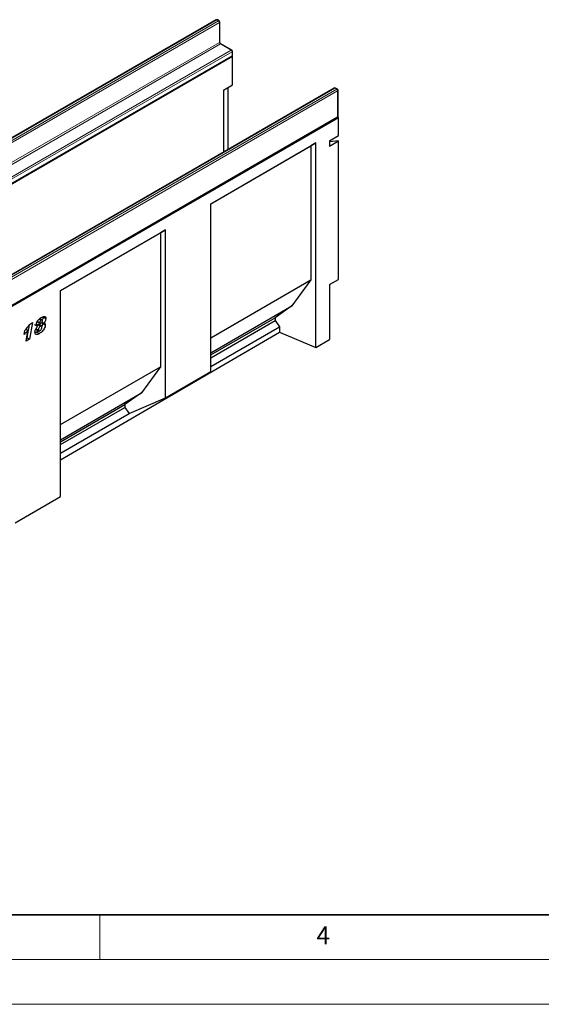
# Model space of a CAD drawing. Units: millimetres. Extents: x 0 to 420, y 0 to 297.
# Drawn here: x 156 to 214, y 0 to 110 of the extents above; entities that cross this region are included whole.
import ezdxf

# ---------------------------------------------------------------- set-up
doc = ezdxf.new("R2010")
doc.units = ezdxf.units.MM
doc.styles.add('SLDTEXTSTYLE0', font='TXT', dxfattribs={"width": 0.605})

msp = doc.modelspace()

# ---------------------------------------------------------------- linework, layer by layer
at = {"color": 7, "linetype": 'Continuous', "lineweight": 25}
for p, q in [((178.0334, 110.1355), (127.7279, 81.0947)), ((178.3783, 110.0189), (178.1763, 110.1355)), ((178.4498, 107.6788), (178.4498, 109.8952)), ((179.7925, 106.7528), (178.5804, 107.4526)), ((78.8574, 47.7602), (179.8726, 106.075)), ((129.4869, 76.998), (179.7925, 106.0388)), ((179.8726, 106.075), (179.8448, 106.0911)), ((179.864, 106.1625), (179.864, 106.6291)), ((179.8726, 102.8551), (179.8726, 106.075)), ((191.2664, 102.4963), (140.9609, 73.4555)), ((178.8625, 102.272), (179.8726, 102.8551)), ((179.3687, 95.6278), (179.3687, 102.5642)), ((191.6113, 102.3796), (191.4093, 102.4963)), ((178.8625, 102.272), (178.8625, 95.3356)), ((191.6828, 99.3397), (191.6828, 102.2559)), ((90.7267, 40.9082), (191.7419, 99.223)), ((141.3057, 70.1752), (191.6113, 99.216)), ((191.7419, 99.223), (191.6636, 99.2683)), ((191.7419, 97.1817), (191.7419, 99.223)), ((190.7318, 96.5985), (191.7419, 97.1817)), ((177.4311, 89.5618), (189.2165, 96.3654)), ((177.4311, 89.5617), (188.6315, 96.0275)), ((189.2165, 96.3654), (188.6315, 96.0275)), ((188.6315, 96.0275), (188.6315, 81.0382)), ((189.2165, 73.4875), (189.2165, 96.3654)), ((190.7318, 96.5985), (190.7318, 96.0153)), ((190.7318, 96.0153), (191.7419, 96.5984)), ((191.7419, 96.5984), (190.7318, 96.5081)), ((191.7419, 81.1052), (191.7419, 96.5984)), ((177.4311, 70.7813), (177.4311, 89.5618)), ((160.5949, 79.8424), (172.3803, 86.646)), ((160.5949, 79.8424), (171.7953, 86.3082)), ((172.3803, 86.646), (171.7953, 86.3082)), ((171.7953, 86.3082), (171.7953, 71.3188)), ((172.3803, 67.8656), (172.3803, 86.646)), ((177.4311, 74.5723), (188.6315, 81.0382)), ((188.6315, 81.0382), (186.5252, 78.1305)), ((190.7318, 80.522), (191.7419, 81.1052)), ((190.7318, 80.522), (190.7318, 74.3711)), ((160.5949, 56.7973), (160.5949, 79.8424)), ((177.4311, 72.8806), (186.5252, 78.1305)), ((186.5252, 78.1305), (184.653, 76.8161)), ((157.0946, 76.013), (156.853, 74.6039)), ((157.1305, 76.0685), (157.4708, 76.265)), ((157.4708, 76.265), (157.156, 74.4289)), ((157.7411, 76.0339), (157.6845, 76.0675)), ((157.7411, 76.0339), (158.0442, 75.8589)), ((158.0177, 76.4107), (158.2875, 76.2549)), ((158.018, 76.338), (158.321, 76.163)), ((158.0717, 76.0497), (158.3748, 75.8748)), ((158.4888, 75.891), (158.1857, 76.066)), ((158.2446, 76.678), (158.4542, 76.557)), ((158.546, 76.5716), (158.289, 76.7199)), ((158.5447, 76.3264), (158.7269, 76.2212)), ((158.5764, 76.3081), (158.6089, 76.1872)), ((158.6089, 76.1872), (158.912, 76.0123)), ((158.664, 76.906), (158.9671, 76.7311)), ((177.4311, 72.647), (184.653, 76.8161)), ((177.4311, 72.3355), (184.653, 76.5046)), ((184.653, 76.8161), (184.653, 76.5046)), ((184.653, 76.5046), (185.121, 75.8032)), ((156.539, 74.9423), (156.6102, 75.3652)), ((156.7323, 75.514), (156.962, 75.3814)), ((156.7594, 74.2), (156.962, 75.3814)), ((157.9446, 75.2128), (157.7677, 75.1338)), ((157.8615, 75.5912), (158.1406, 75.4301)), ((157.8797, 75.5002), (158.1828, 75.3252)), ((158.1496, 75.3523), (157.9446, 75.2128)), ((157.9446, 75.2128), (158.2476, 75.0379)), ((160.5949, 60.9), (185.121, 75.202)), ((177.4311, 71.3639), (185.121, 75.8032)), ((185.121, 75.8032), (185.121, 75.202)), ((185.121, 75.202), (189.2165, 73.4875)), ((157.156, 74.4289), (156.7594, 74.2)), ((156.853, 74.6039), (156.826, 74.5883)), ((156.853, 74.6039), (157.156, 74.4289)), ((189.2165, 73.4875), (190.7318, 74.3711)), ((160.5949, 64.853), (171.7953, 71.3188)), ((171.7953, 71.3188), (169.689, 68.4112)), ((172.3803, 67.8656), (177.4311, 70.7813)), ((160.5949, 63.1613), (169.689, 68.4112)), ((169.689, 68.4112), (167.8168, 67.0968)), ((168.2848, 66.0839), (172.3803, 67.8656)), ((160.5949, 62.9277), (167.8168, 67.0968)), ((160.5949, 62.6162), (167.8168, 66.7853)), ((167.8168, 67.0968), (167.8168, 66.7853)), ((167.8168, 66.7853), (168.2848, 66.0839)), ((160.5949, 61.6446), (168.2848, 66.0839)), ((155.5441, 53.852), (160.5949, 56.7973))]:
    msp.add_line(p, q, dxfattribs=at)
at = {"color": 8, "linetype": 'Continuous', "lineweight": 18}
for p, q in [((178.1049, 110.1284), (127.7993, 81.0876)), ((128.0013, 80.971), (178.3069, 110.0118)), ((178.4079, 109.8368), (128.1023, 80.796)), ((178.3069, 110.0118), (178.1049, 110.1284)), ((178.4079, 107.6205), (178.4079, 109.8368)), ((128.1023, 78.5797), (178.4079, 107.6205)), ((178.5089, 107.4455), (128.2033, 78.4047)), ((179.7211, 106.7458), (178.5089, 107.4455)), ((129.4155, 77.705), (179.7211, 106.7458)), ((179.8221, 106.5708), (129.5165, 77.53)), ((129.5165, 77.0634), (179.8221, 106.1042)), ((179.8221, 106.1042), (179.8221, 106.5708)), ((191.3379, 102.4892), (141.0323, 73.4484)), ((191.5399, 102.3726), (191.3379, 102.4892)), ((141.2343, 73.3318), (191.5399, 102.3726)), ((191.6409, 102.1976), (141.3353, 73.1568)), ((191.6409, 99.2814), (191.6409, 102.1976)), ((141.3353, 70.2406), (191.6409, 99.2814))]:
    msp.add_line(p, q, dxfattribs=at)
at = {"color": 7, "linetype": 'Continuous', "lineweight": 35}
msp.add_line((20, 10), (415, 10), dxfattribs=at)
at = {"color": 7, "linetype": 'Continuous', "lineweight": 18}
for p, q in [((165, 10), (165, 5)), ((15, 5), (415, 5)), ((0, 0), (420, 0))]:
    msp.add_line(p, q, dxfattribs=at)
at = {"color": 7, "linetype": 'Continuous', "lineweight": 25}
for centre, start, end in [((178.1049, 110.0118), 60.002688, 119.997312), ((178.3069, 109.8952), 0, 60.002688), ((179.7211, 106.6291), 0, 60.002688), ((179.7211, 106.1625), 299.997312, 0), ((191.3379, 102.3725), 60.002688, 119.997312), ((191.5399, 102.2559), 0, 60.002688), ((191.5399, 99.3397), 299.997312, 0)]:
    msp.add_arc(centre, 0.1429, start, end, dxfattribs=at)
at = {"color": 8, "linetype": 'Continuous', "lineweight": 18}
for centre, radius, start, end in [((178.063, 110.07), 0.0719, 54.382423, 114.307119), ((178.1467, 110.07), 0.0719, 65.692881, 125.617577), ((178.3487, 109.9534), 0.0719, 65.692881, 125.617577), ((178.1886, 109.8269), 0.2195, 2.605478, 57.394522), ((178.3783, 109.9023), 0.0718, 294.374658, 354.305201), ((178.3783, 107.686), 0.0718, 294.374658, 354.305201), ((178.6272, 107.6305), 0.2195, 182.605478, 237.394522), ((178.5508, 107.3871), 0.0719, 65.692881, 125.617577), ((179.763, 106.6874), 0.0719, 65.692881, 125.617577), ((179.6028, 106.5608), 0.2195, 2.605478, 57.394522), ((179.7521, 106.0965), 0.0704, 305.013333, 6.298848), ((179.7925, 106.6363), 0.0718, 294.374658, 354.305201), ((179.7925, 106.1697), 0.0718, 294.374658, 354.305201), ((191.296, 102.4308), 0.0719, 54.382423, 114.307119), ((191.3797, 102.4308), 0.0719, 65.692881, 125.617577), ((191.5817, 102.3141), 0.0719, 65.692881, 125.617577), ((191.4216, 102.1876), 0.2195, 2.605478, 57.394522), ((191.6113, 102.263), 0.0718, 294.374658, 354.305201), ((191.5709, 99.2736), 0.0704, 305.013333, 6.298848), ((191.6113, 99.3468), 0.0718, 294.374658, 354.305201)]:
    msp.add_arc(centre, radius, start, end, dxfattribs=at)
at = {"color": 7, "linetype": 'Continuous', "lineweight": 25}
for points, knots in [([(178.5804, 107.4526), (178.5732, 107.4572), (178.5572, 107.4675), (178.5259, 107.4979), (178.4936, 107.5417), (178.4672, 107.5935), (178.4518, 107.6443), (178.4504, 107.6679), (178.4498, 107.6788)], [0, 0, 0, 0, 0.12879954, 0.28919631, 0.46544861, 0.65215023, 0.83892958, 1, 1, 1, 1]), ([(156.6102, 75.3652), (156.7164, 75.4864), (156.9061, 75.7029), (157.0619, 75.9568), (157.1305, 76.0685)], [0, 0, 0, 0, 0.56000432, 1, 1, 1, 1]), ([(157.9018, 76.0475), (157.9078, 76.1065), (157.9196, 76.2245), (158.0121, 76.4123), (158.136, 76.5877), (158.2932, 76.7323), (158.4061, 76.8024), (158.4626, 76.8375)], [0, 0, 0, 0, 0.18603274, 0.37250866, 0.55916628, 0.77936988, 1, 1, 1, 1]), ([(158.0442, 75.8589), (158.0001, 75.8727), (157.9215, 75.8973), (157.9078, 76.0016), (157.9018, 76.0475)], [0, 0, 0, 0, 0.56016193, 1, 1, 1, 1]), ([(158.0717, 76.0497), (158.032, 76.0255), (157.9806, 75.9943), (157.9483, 75.9338), (157.941, 75.9202)], [0, 0, 0, 0, 0.7741993, 1, 1, 1, 1]), ([(158.1827, 76.0616), (158.1793, 76.0654), (158.1657, 76.0803), (158.1241, 76.0747), (158.0892, 76.0581), (158.0717, 76.0497)], [0, 0, 0, 0, 0.14515461, 0.5723996, 1, 1, 1, 1]), ([(158.912, 76.0123), (158.9051, 75.9409), (158.8913, 75.798), (158.7874, 75.5688), (158.6433, 75.3488), (158.4534, 75.1667), (158.3163, 75.0809), (158.2476, 75.0379)], [0, 0, 0, 0, 0.18620134, 0.37275487, 0.55938274, 0.77942731, 1, 1, 1, 1]), ([(158.4542, 76.557), (158.4286, 76.5387), (158.3773, 76.5022), (158.3229, 76.4125), (158.2919, 76.327), (158.289, 76.2789), (158.2875, 76.2549)], [0, 0, 0, 0, 0.27932121, 0.55895533, 0.77942737, 1, 1, 1, 1]), ([(158.2875, 76.2549), (158.2888, 76.2321), (158.2914, 76.1867), (158.3276, 76.1536), (158.3751, 76.1542), (158.4068, 76.1702), (158.4227, 76.1782)], [0, 0, 0, 0, 0.28037615, 0.55870672, 0.77920229, 1, 1, 1, 1]), ([(158.4227, 76.1782), (158.4476, 76.1972), (158.4975, 76.2354), (158.5477, 76.3247), (158.5774, 76.4082), (158.58, 76.4551), (158.5814, 76.4786)], [0, 0, 0, 0, 0.27870693, 0.55878383, 0.77935183, 1, 1, 1, 1]), ([(158.5814, 76.4786), (158.58, 76.5003), (158.5774, 76.5436), (158.5453, 76.579), (158.5, 76.5801), (158.4695, 76.5647), (158.4542, 76.557)], [0, 0, 0, 0, 0.28036401, 0.55936946, 0.77943996, 1, 1, 1, 1]), ([(158.4626, 76.8375), (158.5198, 76.8681), (158.6342, 76.9294), (158.8008, 76.9681), (158.9147, 76.923), (158.9616, 76.8272), (158.9652, 76.7631), (158.9671, 76.7311)], [0, 0, 0, 0, 0.2508376, 0.50102646, 0.74957373, 0.8747344, 1, 1, 1, 1]), ([(158.6089, 76.1872), (158.6038, 76.1157), (158.5956, 76.0021), (158.5393, 75.8836), (158.5185, 75.8398)], [0, 0, 0, 0, 0.62998511, 1, 1, 1, 1]), ([(158.664, 76.906), (158.6598, 76.8581), (158.6514, 76.7622), (158.6034, 76.6354), (158.559, 76.5783), (158.5486, 76.5649)], [0, 0, 0, 0, 0.43348479, 0.86672401, 1, 1, 1, 1]), ([(158.9671, 76.7311), (158.9633, 76.6827), (158.9558, 76.5861), (158.8738, 76.3965), (158.7826, 76.2877), (158.7269, 76.2212)], [0, 0, 0, 0, 0.28014375, 0.56012879, 1, 1, 1, 1]), ([(158.7269, 76.2212), (158.7549, 76.2184), (158.8109, 76.2127), (158.8925, 76.1581), (158.9046, 76.0675), (158.912, 76.0123)], [0, 0, 0, 0, 0.28143896, 0.56230298, 1, 1, 1, 1]), ([(156.962, 75.3814), (156.8866, 75.2911), (156.7518, 75.1298), (156.6041, 74.9996), (156.539, 74.9423)], [0, 0, 0, 0, 0.55973648, 1, 1, 1, 1]), ([(157.7549, 75.2038), (157.7595, 75.2648), (157.7687, 75.3868), (157.8661, 75.6266), (157.9766, 75.7708), (158.0442, 75.8589)], [0, 0, 0, 0, 0.28014795, 0.56019815, 1, 1, 1, 1]), ([(158.2476, 75.0379), (158.1812, 75.0029), (158.0487, 74.9333), (157.8766, 74.9289), (157.7704, 75.0316), (157.7601, 75.1464), (157.7549, 75.2038)], [0, 0, 0, 0, 0.28111173, 0.56029924, 0.77997229, 1, 1, 1, 1]), ([(157.8375, 75.605), (157.8389, 75.5785), (157.8413, 75.5313), (157.8696, 75.5119), (157.882, 75.5034)], [0, 0, 0, 0, 0.56092423, 1, 1, 1, 1]), ([(158.3748, 75.8748), (158.3368, 75.8486), (158.2611, 75.7962), (158.1884, 75.6593), (158.1478, 75.5358), (158.143, 75.4653), (158.1406, 75.4301)], [0, 0, 0, 0, 0.27938344, 0.5579868, 0.7790134, 1, 1, 1, 1]), ([(158.1406, 75.4301), (158.1425, 75.4045), (158.1464, 75.3534), (158.1874, 75.3157), (158.2407, 75.3141), (158.2769, 75.332), (158.295, 75.3409)], [0, 0, 0, 0, 0.28002716, 0.55921032, 0.77946665, 1, 1, 1, 1]), ([(158.295, 75.3409), (158.3326, 75.3678), (158.4078, 75.4216), (158.5044, 75.598), (158.518, 75.7161), (158.5263, 75.7883)], [0, 0, 0, 0, 0.28020311, 0.56034015, 1, 1, 1, 1]), ([(158.5263, 75.7883), (158.525, 75.814), (158.5224, 75.8652), (158.4811, 75.9015), (158.4281, 75.9011), (158.3925, 75.8836), (158.3748, 75.8748)], [0, 0, 0, 0, 0.280478633, 0.558862522, 0.779339555, 1, 1, 1, 1])]:
    msp.add_open_spline(points, degree=3, knots=knots, dxfattribs=at)

# ---------------------------------------------------------------- texts
at = {"color": 7, "linetype": 'Continuous', "lineweight": 18, "insert": (190.0227, 8.7073), "char_height": 2, "attachment_point": 2, "style": 'SLDTEXTSTYLE0'}
msp.add_mtext('4', dxfattribs=at)

doc.saveas('drawing.dxf')
